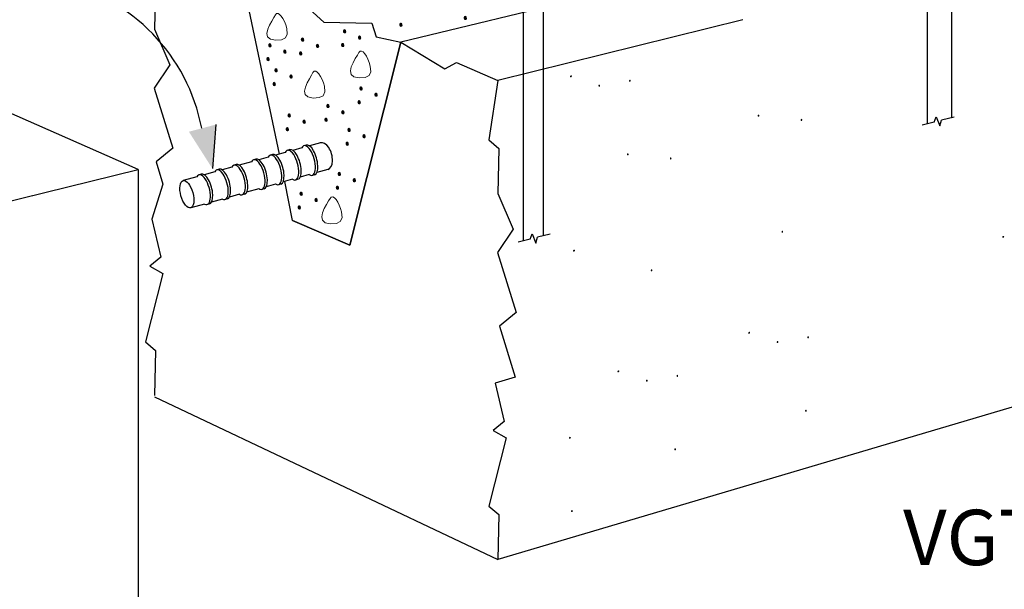
# Model space of a CAD drawing. Units: inches. Extents: x -487.298 to -486.388, y 59.319 to 59.741.
# Drawn here: x -486.65 to -486.48, y 59.491 to 59.59 of the extents above; entities that cross this region are included whole.
import ezdxf

# ---------------------------------------------------------------- set-up
doc = ezdxf.new("R2010")
doc.units = ezdxf.units.IN
doc.header["$LTSCALE"] = 0.03
doc.header["$MEASUREMENT"] = 0
doc.linetypes.add('Dash', pattern=[0.25, 0.125, -0.125])
doc.layers.add('A-ANNO-TEXT', color=2, linetype='Continuous', lineweight=9)
doc.layers.add('Hiden', color=7, linetype='Dash')
doc.layers.add('Layer1', color=7, linetype='Continuous')

msp = doc.modelspace()

# ---------------------------------------------------------------- hatches: boundary and pattern name
at = {"lineweight": 0}
h = msp.add_hatch(color=0, dxfattribs=at)
h.dxf.hatch_style = 2
h.paths.add_polyline_path([(-486.57289, 59.5904), (-486.57298, 59.59019), (-486.57319, 59.59013), (-486.5734, 59.59023), (-486.57349, 59.59051), (-486.5734, 59.59079), (-486.57319, 59.59089), (-486.57298, 59.59077)])
h = msp.add_hatch(color=0, dxfattribs=at)
h.dxf.hatch_style = 2
h.paths.add_polyline_path([(-486.58406, 59.58923), (-486.58415, 59.58902), (-486.58436, 59.58896), (-486.58457, 59.58906), (-486.58466, 59.58934), (-486.58457, 59.58962), (-486.58436, 59.58972), (-486.58415, 59.5896)])
h = msp.add_hatch(color=0, dxfattribs=at)
h.dxf.hatch_style = 2
h.paths.add_polyline_path([(-486.59382, 59.58809), (-486.59391, 59.58788), (-486.59412, 59.58782), (-486.59433, 59.58792), (-486.59442, 59.5882), (-486.59433, 59.58848), (-486.59412, 59.58858), (-486.59391, 59.58846)])
h = msp.add_hatch(color=0, dxfattribs=at)
h.dxf.hatch_style = 2
h.paths.add_polyline_path([(-486.59122, 59.58701), (-486.59132, 59.58679), (-486.59152, 59.58673), (-486.59173, 59.58684), (-486.59182, 59.58712), (-486.59173, 59.5874), (-486.59152, 59.5875), (-486.59132, 59.58738)])
h = msp.add_hatch(color=0, dxfattribs=at)
h.dxf.hatch_style = 2
h.paths.add_polyline_path([(-486.60677, 59.58566), (-486.60687, 59.58545), (-486.60708, 59.58539), (-486.60729, 59.58549), (-486.60738, 59.58577), (-486.60729, 59.58605), (-486.60708, 59.58615), (-486.60687, 59.58603)])
h = msp.add_hatch(color=0, dxfattribs=at)
h.dxf.hatch_style = 2
h.paths.add_polyline_path([(-486.60111, 59.58665), (-486.6012, 59.58643), (-486.60141, 59.58637), (-486.60162, 59.58647), (-486.60172, 59.58675), (-486.60162, 59.58704), (-486.60141, 59.58713), (-486.6012, 59.58701)])
h = msp.add_hatch(color=0, dxfattribs=at)
h.dxf.hatch_style = 2
h.paths.add_polyline_path([(-486.59851, 59.58556), (-486.59861, 59.58535), (-486.59882, 59.58528), (-486.59902, 59.58539), (-486.59912, 59.58567), (-486.59902, 59.58595), (-486.59882, 59.58605), (-486.59861, 59.58593)])
h = msp.add_hatch(color=0, dxfattribs=at)
h.dxf.hatch_style = 2
h.paths.add_polyline_path([(-486.59414, 59.58571), (-486.59424, 59.5855), (-486.59445, 59.58544), (-486.59465, 59.58554), (-486.59475, 59.58582), (-486.59465, 59.5861), (-486.59445, 59.5862), (-486.59424, 59.58608)])
h = msp.add_hatch(color=0, dxfattribs=at)
h.dxf.hatch_style = 2
h.paths.add_polyline_path([(-486.60418, 59.58458), (-486.60427, 59.58436), (-486.60448, 59.5843), (-486.60469, 59.58441), (-486.60478, 59.58469), (-486.60469, 59.58497), (-486.60448, 59.58507), (-486.60427, 59.58494)])
h = msp.add_hatch(color=0, dxfattribs=at)
h.dxf.hatch_style = 2
h.paths.add_polyline_path([(-486.60144, 59.58426), (-486.60153, 59.58405), (-486.60174, 59.58399), (-486.60195, 59.58409), (-486.60204, 59.58437), (-486.60195, 59.58466), (-486.60174, 59.58475), (-486.60153, 59.58463)])
h = msp.add_hatch(color=0, dxfattribs=at)
h.dxf.hatch_style = 2
h.paths.add_polyline_path([(-486.6071, 59.58328), (-486.6072, 59.58307), (-486.6074, 59.58301), (-486.60761, 59.58311), (-486.60771, 59.58339), (-486.60761, 59.58367), (-486.6074, 59.58377), (-486.6072, 59.58364)])
h = msp.add_hatch(color=0, dxfattribs=at)
h.dxf.hatch_style = 2
h.paths.add_polyline_path([(-486.6057, 59.58134), (-486.60579, 59.58112), (-486.606, 59.58106), (-486.60621, 59.58116), (-486.60631, 59.58144), (-486.60621, 59.58173), (-486.606, 59.58182), (-486.60579, 59.5817)])
h = msp.add_hatch(color=0, dxfattribs=at)
h.dxf.hatch_style = 2
h.paths.add_polyline_path([(-486.6031, 59.58025), (-486.6032, 59.58004), (-486.60341, 59.57997), (-486.60361, 59.58008), (-486.60371, 59.58036), (-486.60361, 59.58064), (-486.60341, 59.58074), (-486.6032, 59.58062)])
h = msp.add_hatch(color=0, dxfattribs=at)
h.dxf.hatch_style = 2
h.paths.add_polyline_path([(-486.55502, 59.58044), (-486.55504, 59.58033), (-486.55498, 59.58024), (-486.55486, 59.58022), (-486.55474, 59.58031), (-486.5547, 59.58045), (-486.55475, 59.58055), (-486.55487, 59.58056)])
h = msp.add_hatch(color=0, dxfattribs=at)
h.dxf.hatch_style = 2
h.paths.add_polyline_path([(-486.60603, 59.57895), (-486.60612, 59.57874), (-486.60633, 59.57868), (-486.60653, 59.57878), (-486.60663, 59.57906), (-486.60653, 59.57935), (-486.60633, 59.57944), (-486.60612, 59.57932)])
h = msp.add_hatch(color=0, dxfattribs=at)
h.dxf.hatch_style = 2
h.paths.add_polyline_path([(-486.59097, 59.57819), (-486.59106, 59.57797), (-486.59127, 59.57791), (-486.59148, 59.57801), (-486.59157, 59.57829), (-486.59148, 59.57858), (-486.59127, 59.57867), (-486.59106, 59.57855)])
h = msp.add_hatch(color=0, dxfattribs=at)
h.dxf.hatch_style = 2
h.paths.add_polyline_path([(-486.54981, 59.57869), (-486.54988, 59.5786), (-486.54999, 59.57859), (-486.55008, 59.57866), (-486.5501, 59.57881), (-486.55002, 59.57894), (-486.54991, 59.57896), (-486.54982, 59.57888)])
h = msp.add_hatch(color=0, dxfattribs=at)
h.dxf.hatch_style = 2
h.paths.add_polyline_path([(-486.54451, 59.57954), (-486.54458, 59.57944), (-486.54468, 59.57943), (-486.54477, 59.5795), (-486.54479, 59.57965), (-486.54472, 59.57978), (-486.54461, 59.5798), (-486.54452, 59.57972)])
h = msp.add_hatch(color=0, dxfattribs=at)
h.dxf.hatch_style = 2
h.paths.add_polyline_path([(-486.58837, 59.5771), (-486.58846, 59.57689), (-486.58867, 59.57683), (-486.58888, 59.57693), (-486.58897, 59.57721), (-486.58888, 59.57749), (-486.58867, 59.57759), (-486.58846, 59.57747)])
h = msp.add_hatch(color=0, dxfattribs=at)
h.dxf.hatch_style = 2
h.paths.add_polyline_path([(-486.59671, 59.57514), (-486.59681, 59.57493), (-486.59702, 59.57487), (-486.59723, 59.57497), (-486.59732, 59.57525), (-486.59723, 59.57553), (-486.59702, 59.57563), (-486.59681, 59.57551)])
h = msp.add_hatch(color=0, dxfattribs=at)
h.dxf.hatch_style = 2
h.paths.add_polyline_path([(-486.59129, 59.5758), (-486.59139, 59.57559), (-486.59159, 59.57553), (-486.5918, 59.57563), (-486.5919, 59.57591), (-486.5918, 59.5762), (-486.59159, 59.57629), (-486.59139, 59.57617)])
h = msp.add_hatch(color=0, dxfattribs=at)
h.dxf.hatch_style = 2
h.paths.add_polyline_path([(-486.60343, 59.5735), (-486.60352, 59.57329), (-486.60373, 59.57323), (-486.60394, 59.57333), (-486.60403, 59.57361), (-486.60394, 59.57389), (-486.60373, 59.57399), (-486.60352, 59.57387)])
h = msp.add_hatch(color=0, dxfattribs=at)
h.dxf.hatch_style = 2
h.paths.add_polyline_path([(-486.59412, 59.57406), (-486.59421, 59.57384), (-486.59442, 59.57378), (-486.59463, 59.57389), (-486.59472, 59.57417), (-486.59463, 59.57445), (-486.59442, 59.57455), (-486.59421, 59.57443)])
h = msp.add_hatch(color=0, dxfattribs=at)
h.dxf.hatch_style = 2
h.paths.add_polyline_path([(-486.52221, 59.57348), (-486.52228, 59.57339), (-486.52239, 59.57338), (-486.52248, 59.57345), (-486.5225, 59.5736), (-486.52242, 59.57373), (-486.52231, 59.57375), (-486.52222, 59.57367)])
h = msp.add_hatch(color=0, dxfattribs=at)
h.dxf.hatch_style = 2
h.paths.add_polyline_path([(-486.60083, 59.57242), (-486.60093, 59.5722), (-486.60113, 59.57214), (-486.60134, 59.57225), (-486.60144, 59.57253), (-486.60134, 59.57281), (-486.60113, 59.57291), (-486.60093, 59.57279)])
h = msp.add_hatch(color=0, dxfattribs=at)
h.dxf.hatch_style = 2
h.paths.add_polyline_path([(-486.59704, 59.57276), (-486.59713, 59.57255), (-486.59734, 59.57249), (-486.59755, 59.57259), (-486.59764, 59.57287), (-486.59755, 59.57315), (-486.59734, 59.57325), (-486.59713, 59.57313)])
h = msp.add_hatch(color=0, dxfattribs=at)
h.dxf.hatch_style = 2
h.paths.add_polyline_path([(-486.51476, 59.57277), (-486.51483, 59.57267), (-486.51493, 59.57266), (-486.51502, 59.57273), (-486.51504, 59.57288), (-486.51497, 59.57301), (-486.51486, 59.57303), (-486.51477, 59.57295)])
h = msp.add_hatch(color=0, dxfattribs=at)
h.dxf.hatch_style = 2
h.paths.add_polyline_path([(-486.60375, 59.57112), (-486.60385, 59.57091), (-486.60406, 59.57085), (-486.60426, 59.57095), (-486.60436, 59.57123), (-486.60426, 59.57151), (-486.60406, 59.57161), (-486.60385, 59.57148)])
h = msp.add_hatch(color=0, dxfattribs=at)
h.dxf.hatch_style = 2
h.paths.add_polyline_path([(-486.59304, 59.57099), (-486.59314, 59.57078), (-486.59335, 59.57072), (-486.59355, 59.57082), (-486.59365, 59.5711), (-486.59355, 59.57138), (-486.59335, 59.57148), (-486.59314, 59.57136)])
h = msp.add_hatch(color=0, dxfattribs=at)
h.dxf.hatch_style = 2
h.paths.add_polyline_path([(-486.59045, 59.56991), (-486.59054, 59.56969), (-486.59075, 59.56963), (-486.59096, 59.56974), (-486.59105, 59.57002), (-486.59096, 59.5703), (-486.59075, 59.5704), (-486.59054, 59.57027)])
h = msp.add_hatch(color=0, dxfattribs=at)
h.dxf.hatch_style = 2
h.paths.add_polyline_path([(-486.59337, 59.56861), (-486.59346, 59.5684), (-486.59367, 59.56834), (-486.59388, 59.56844), (-486.59397, 59.56872), (-486.59388, 59.569), (-486.59367, 59.5691), (-486.59346, 59.56897)])
h = msp.add_hatch(color=0, dxfattribs=at)
h.dxf.hatch_style = 2
h.paths.add_polyline_path([(-486.54488, 59.56679), (-486.54495, 59.5667), (-486.54506, 59.56669), (-486.54515, 59.56676), (-486.54517, 59.56691), (-486.54509, 59.56704), (-486.54498, 59.56706), (-486.54489, 59.56698)])
h = msp.add_hatch(color=0, dxfattribs=at)
h.dxf.hatch_style = 2
h.paths.add_polyline_path([(-486.53743, 59.56608), (-486.5375, 59.56598), (-486.53761, 59.56597), (-486.5377, 59.56604), (-486.53772, 59.56619), (-486.53764, 59.56632), (-486.53753, 59.56634), (-486.53744, 59.56626)])
h = msp.add_hatch(color=0, dxfattribs=at)
h.dxf.hatch_style = 2
h.paths.add_polyline_path([(-486.59473, 59.56337), (-486.59483, 59.56315), (-486.59504, 59.56309), (-486.59525, 59.56319), (-486.59534, 59.56347), (-486.59525, 59.56376), (-486.59504, 59.56385), (-486.59483, 59.56373)])
h = msp.add_hatch(color=0, dxfattribs=at)
h.dxf.hatch_style = 2
h.paths.add_polyline_path([(-486.59214, 59.56228), (-486.59223, 59.56207), (-486.59244, 59.562), (-486.59265, 59.56211), (-486.59274, 59.56239), (-486.59265, 59.56267), (-486.59244, 59.56277), (-486.59223, 59.56265)])
h = msp.add_hatch(color=0, dxfattribs=at)
h.dxf.hatch_style = 2
h.paths.add_polyline_path([(-486.60135, 59.55994), (-486.60144, 59.55972), (-486.60165, 59.55966), (-486.60186, 59.55976), (-486.60196, 59.56004), (-486.60186, 59.56033), (-486.60165, 59.56042), (-486.60144, 59.5603)])
h = msp.add_hatch(color=0, dxfattribs=at)
h.dxf.hatch_style = 2
h.paths.add_polyline_path([(-486.59506, 59.56098), (-486.59515, 59.56077), (-486.59536, 59.56071), (-486.59557, 59.56081), (-486.59566, 59.56109), (-486.59557, 59.56137), (-486.59536, 59.56147), (-486.59515, 59.56135)])
h = msp.add_hatch(color=0, dxfattribs=at)
h.dxf.hatch_style = 2
h.paths.add_polyline_path([(-486.59876, 59.55885), (-486.59885, 59.55864), (-486.59906, 59.55858), (-486.59926, 59.55868), (-486.59936, 59.55896), (-486.59926, 59.55925), (-486.59906, 59.55934), (-486.59885, 59.55922)])
h = msp.add_hatch(color=0, dxfattribs=at)
h.dxf.hatch_style = 2
h.paths.add_polyline_path([(-486.60168, 59.55755), (-486.60177, 59.55734), (-486.60198, 59.55728), (-486.60219, 59.55739), (-486.60228, 59.55766), (-486.60219, 59.55795), (-486.60198, 59.55804), (-486.60177, 59.55792)])
h = msp.add_hatch(color=0, dxfattribs=at)
h.dxf.hatch_style = 2
h.paths.add_polyline_path([(-486.51807, 59.55337), (-486.51814, 59.55327), (-486.51825, 59.55326), (-486.51834, 59.55333), (-486.51836, 59.55348), (-486.51828, 59.55361), (-486.51817, 59.55364), (-486.51808, 59.55356)])
h = msp.add_hatch(color=0, dxfattribs=at)
h.dxf.hatch_style = 2
h.paths.add_polyline_path([(-486.48006, 59.55261), (-486.48009, 59.55249), (-486.48002, 59.55241), (-486.47991, 59.55239), (-486.47979, 59.55247), (-486.47974, 59.55262), (-486.4798, 59.55272), (-486.47992, 59.55273)])
h = msp.add_hatch(color=0, dxfattribs=at)
h.dxf.hatch_style = 2
h.paths.add_polyline_path([(-486.55448, 59.55022), (-486.55451, 59.5501), (-486.55444, 59.55002), (-486.55433, 59.55), (-486.5542, 59.55008), (-486.55416, 59.55023), (-486.55422, 59.55033), (-486.55434, 59.55034)])
h = msp.add_hatch(color=0, dxfattribs=at)
h.dxf.hatch_style = 2
h.paths.add_polyline_path([(-486.54075, 59.54668), (-486.54081, 59.54658), (-486.54092, 59.54657), (-486.54101, 59.54664), (-486.54103, 59.54679), (-486.54096, 59.54692), (-486.54085, 59.54694), (-486.54076, 59.54686)])
h = msp.add_hatch(color=0, dxfattribs=at)
h.dxf.hatch_style = 2
h.paths.add_polyline_path([(-486.52412, 59.53599), (-486.52414, 59.53587), (-486.52407, 59.53579), (-486.52396, 59.53577), (-486.52384, 59.53585), (-486.52379, 59.536), (-486.52385, 59.5361), (-486.52397, 59.53611)])
h = msp.add_hatch(color=0, dxfattribs=at)
h.dxf.hatch_style = 2
h.paths.add_polyline_path([(-486.51891, 59.53424), (-486.51898, 59.53414), (-486.51908, 59.53413), (-486.51918, 59.53421), (-486.5192, 59.53435), (-486.51912, 59.53448), (-486.51901, 59.53451), (-486.51892, 59.53443)])
h = msp.add_hatch(color=0, dxfattribs=at)
h.dxf.hatch_style = 2
h.paths.add_polyline_path([(-486.5136, 59.53508), (-486.51367, 59.53499), (-486.51378, 59.53498), (-486.51387, 59.53505), (-486.51389, 59.5352), (-486.51381, 59.53533), (-486.5137, 59.53535), (-486.51361, 59.53527)])
h = msp.add_hatch(color=0, dxfattribs=at)
h.dxf.hatch_style = 2
h.paths.add_polyline_path([(-486.54679, 59.5293), (-486.54681, 59.52918), (-486.54675, 59.5291), (-486.54663, 59.52908), (-486.54651, 59.52916), (-486.54647, 59.52931), (-486.54652, 59.52941), (-486.54664, 59.52942)])
h = msp.add_hatch(color=0, dxfattribs=at)
h.dxf.hatch_style = 2
h.paths.add_polyline_path([(-486.54158, 59.52755), (-486.54165, 59.52745), (-486.54176, 59.52744), (-486.54185, 59.52752), (-486.54187, 59.52766), (-486.54179, 59.52779), (-486.54168, 59.52782), (-486.54159, 59.52774)])
h = msp.add_hatch(color=0, dxfattribs=at)
h.dxf.hatch_style = 2
h.paths.add_polyline_path([(-486.53628, 59.52839), (-486.53635, 59.52829), (-486.53645, 59.52829), (-486.53655, 59.52836), (-486.53656, 59.52851), (-486.53649, 59.52863), (-486.53638, 59.52866), (-486.53629, 59.52858)])
h = msp.add_hatch(color=0, dxfattribs=at)
h.dxf.hatch_style = 2
h.paths.add_polyline_path([(-486.51398, 59.52234), (-486.51405, 59.52224), (-486.51416, 59.52223), (-486.51425, 59.52231), (-486.51427, 59.52245), (-486.51419, 59.52258), (-486.51408, 59.52261), (-486.51399, 59.52253)])
h = msp.add_hatch(color=0, dxfattribs=at)
h.dxf.hatch_style = 2
h.paths.add_polyline_path([(-486.5552, 59.51778), (-486.55523, 59.51766), (-486.55516, 59.51758), (-486.55505, 59.51756), (-486.55493, 59.51764), (-486.55488, 59.51778), (-486.55494, 59.51788), (-486.55506, 59.5179)])
h = msp.add_hatch(color=0, dxfattribs=at)
h.dxf.hatch_style = 2
h.paths.add_polyline_path([(-486.53665, 59.51565), (-486.53672, 59.51555), (-486.53683, 59.51554), (-486.53692, 59.51562), (-486.53694, 59.51576), (-486.53687, 59.51589), (-486.53675, 59.51592), (-486.53666, 59.51584)])
h = msp.add_hatch(color=0, dxfattribs=at)
h.dxf.hatch_style = 2
h.paths.add_polyline_path([(-486.55456, 59.50494), (-486.55463, 59.50484), (-486.55474, 59.50484), (-486.55483, 59.50491), (-486.55485, 59.50505), (-486.55477, 59.50518), (-486.55466, 59.50521), (-486.55457, 59.50513)])
at = {"layer": 'Layer1'}
h = msp.add_hatch(color=256, dxfattribs=at)
h.dxf.hatch_style = 1
h.paths.add_polyline_path([(-486.61646, 59.57202), (-486.61704, 59.56439), (-486.62112, 59.57079)])

# ---------------------------------------------------------------- linework, layer by layer
for p, q in [((-486.49186, 59.57247), (-486.49152, 59.57338)), ((-486.49152, 59.57338), (-486.49089, 59.57179)), ((-486.49089, 59.57179), (-486.4906, 59.57278)), ((-486.60071, 59.56848), (-486.60116, 59.56836)), ((-486.59831, 59.56887), (-486.60022, 59.56835)), ((-486.60656, 59.56686), (-486.607, 59.56674)), ((-486.60442, 59.56719), (-486.60608, 59.56673)), ((-486.60359, 59.56768), (-486.60403, 59.56756)), ((-486.60155, 59.56798), (-486.6031, 59.56755)), ((-486.61286, 59.56511), (-486.6133, 59.56499)), ((-486.61028, 59.56558), (-486.61239, 59.565)), ((-486.60946, 59.56605), (-486.6099, 59.56593)), ((-486.60738, 59.56638), (-486.60899, 59.56593)), ((-486.61892, 59.56344), (-486.61937, 59.56332)), ((-486.61664, 59.56382), (-486.61846, 59.56333)), ((-486.61582, 59.5643), (-486.61627, 59.56418)), ((-486.61368, 59.56464), (-486.61536, 59.56418)), ((-486.60027, 59.56335), (-486.60182, 59.56291)), ((-486.59933, 59.56334), (-486.59974, 59.56322)), ((-486.59704, 59.56426), (-486.59894, 59.56372)), ((-486.61974, 59.56297), (-486.62212, 59.56232)), ((-486.6061, 59.56171), (-486.6077, 59.56126)), ((-486.60518, 59.56171), (-486.60559, 59.5616)), ((-486.60314, 59.56254), (-486.6048, 59.56208)), ((-486.60221, 59.56254), (-486.60262, 59.56242)), ((-486.61237, 59.55995), (-486.61409, 59.55946)), ((-486.61148, 59.55997), (-486.61189, 59.55985)), ((-486.60899, 59.5609), (-486.61111, 59.5603)), ((-486.60808, 59.56091), (-486.60849, 59.56079)), ((-486.61839, 59.55825), (-486.62081, 59.55757)), ((-486.61754, 59.5583), (-486.61795, 59.55818)), ((-486.61531, 59.55912), (-486.6172, 59.55859)), ((-486.61444, 59.55915), (-486.61485, 59.55904)), ((-486.56192, 59.55218), (-486.56158, 59.55308)), ((-486.56158, 59.55308), (-486.56095, 59.55149)), ((-486.56095, 59.55149), (-486.56066, 59.55249))]:
    msp.add_line(p, q)
for points in [[(-486.6271, 59.60335), (-486.62862, 59.59786), (-486.62689, 59.59637), (-486.6271, 59.58857)], [(-486.62709, 59.60337), (-486.62064, 59.60216), (-486.61807, 59.59774), (-486.61183, 59.59719), (-486.60752, 59.59332), (-486.60148, 59.5932), (-486.5977, 59.58979), (-486.5894, 59.58959), (-486.58865, 59.58726), (-486.58439, 59.58634), (-486.57676, 59.58171), (-486.57473, 59.58277), (-486.56757, 59.57968)], [(-486.6271, 59.58857), (-486.62442, 59.58239), (-486.62713, 59.57832), (-486.62391, 59.56794), (-486.62678, 59.56557), (-486.62561, 59.56171)], [(-486.56757, 59.57968), (-486.56909, 59.56939), (-486.56735, 59.5679), (-486.56757, 59.5601)], [(-486.62561, 59.56171), (-486.62756, 59.55564), (-486.62599, 59.54903), (-486.62787, 59.54748), (-486.62564, 59.54619), (-486.62862, 59.53437), (-486.62689, 59.53289), (-486.6271, 59.52508)], [(-486.56757, 59.5601), (-486.56489, 59.55392), (-486.5676, 59.54985), (-486.56438, 59.53947), (-486.56725, 59.5371), (-486.56454, 59.52824), (-486.56802, 59.52717), (-486.56646, 59.52056), (-486.56834, 59.51901), (-486.56611, 59.51772), (-486.56909, 59.5059), (-486.56735, 59.50442), (-486.56757, 59.49661)]]:
    msp.add_lwpolyline(points)
at = {"color": 0, "lineweight": 0}
for points in [[(-486.6061, 59.58664), (-486.60504, 59.58671), (-486.60436, 59.58704), (-486.60406, 59.58768), (-486.60415, 59.58869), (-486.60432, 59.5893), (-486.60455, 59.58987), (-486.60481, 59.59039), (-486.60509, 59.59082), (-486.60538, 59.59113), (-486.60566, 59.59129), (-486.60591, 59.59128), (-486.60612, 59.59104), (-486.60639, 59.59059), (-486.60676, 59.58998), (-486.60714, 59.58927), (-486.60744, 59.58854), (-486.60758, 59.58784), (-486.60746, 59.58724), (-486.60699, 59.58682)], [(-486.59162, 59.58012), (-486.59056, 59.58018), (-486.58988, 59.58051), (-486.58958, 59.58116), (-486.58967, 59.58217), (-486.58984, 59.58278), (-486.59007, 59.58335), (-486.59033, 59.58387), (-486.59061, 59.5843), (-486.5909, 59.58461), (-486.59118, 59.58477), (-486.59143, 59.58475), (-486.59164, 59.58452), (-486.59191, 59.58407), (-486.59228, 59.58346), (-486.59266, 59.58275), (-486.59296, 59.58201), (-486.5931, 59.58132), (-486.59298, 59.58072), (-486.59251, 59.5803)], [(-486.59957, 59.57663), (-486.59852, 59.5767), (-486.59783, 59.57703), (-486.59753, 59.57768), (-486.59762, 59.57869), (-486.5978, 59.57929), (-486.59802, 59.57987), (-486.59828, 59.58039), (-486.59857, 59.58082), (-486.59886, 59.58113), (-486.59913, 59.58129), (-486.59939, 59.58127), (-486.5996, 59.58104), (-486.59986, 59.58059), (-486.60023, 59.57997), (-486.60061, 59.57927), (-486.60091, 59.57853), (-486.60105, 59.57783), (-486.60093, 59.57724), (-486.60047, 59.57682)], [(-486.5966, 59.55482), (-486.59555, 59.55489), (-486.59486, 59.55522), (-486.59456, 59.55587), (-486.59465, 59.55688), (-486.59483, 59.55748), (-486.59505, 59.55806), (-486.59531, 59.55858), (-486.5956, 59.55901), (-486.59589, 59.55932), (-486.59616, 59.55948), (-486.59642, 59.55946), (-486.59663, 59.55923), (-486.59689, 59.55878), (-486.59726, 59.55817), (-486.59764, 59.55746), (-486.59794, 59.55672), (-486.59808, 59.55602), (-486.59796, 59.55543), (-486.5975, 59.55501)]]:
    msp.add_lwpolyline(points, close=True, dxfattribs=at)
msp.add_arc((-486.65035, 59.56544), 0.03201, 10.6887, 77.7098)
for centre, major_axis, ratio, start_param, end_param in [((-486.60045, 59.56579), (0.00071, -0.00257), 0.41184, 5.835165, 9.873035), ((-486.60004, 59.56591), (0.00071, -0.00257), 0.412188, 6.283185, 9.455164), ((-486.59769, 59.56656), (0.00065, -0.0023), 0.571561, 0, 3.141593), ((-486.60629, 59.56417), (0.00071, -0.00257), 0.41184, 5.835165, 9.873035), ((-486.60588, 59.56428), (0.00071, -0.00257), 0.412188, 6.283185, 9.455164), ((-486.60332, 59.56499), (0.00071, -0.00257), 0.41184, 5.835165, 9.873035), ((-486.60291, 59.56511), (0.00071, -0.00257), 0.412188, 6.283185, 9.455164), ((-486.61259, 59.56242), (0.00071, -0.00257), 0.41184, 5.873546, 9.851712), ((-486.61218, 59.56254), (0.00071, -0.00257), 0.412188, 6.283185, 9.455164), ((-486.60919, 59.56336), (0.00071, -0.00257), 0.41184, 5.835165, 9.873035), ((-486.60878, 59.56347), (0.00071, -0.00257), 0.412188, 6.283185, 9.455164), ((-486.61866, 59.56075), (0.00071, -0.00257), 0.41184, 5.906034, 9.851712), ((-486.61825, 59.56087), (0.00071, -0.00257), 0.412188, 6.283185, 9.455164), ((-486.61556, 59.56161), (0.00071, -0.00257), 0.41184, 5.889119, 9.851712), ((-486.61515, 59.56172), (0.00071, -0.00257), 0.412188, 6.283185, 9.455164)]:
    msp.add_ellipse(centre, major_axis=major_axis, ratio=ratio, start_param=start_param, end_param=end_param)
msp.add_ellipse((-486.62147, 59.55995), major_axis=(0.00065, -0.00237), ratio=0.430504)
at = {"layer": 'Hiden', "ltscale": 0.5}
for p, q in [((-486.48885, 59.64177), (-486.48885, 59.57321)), ((-486.49305, 59.57217), (-486.49305, 59.61607)), ((-486.56311, 59.55188), (-486.56311, 59.59721)), ((-486.55967, 59.59586), (-486.55967, 59.55273))]:
    msp.add_line(p, q, dxfattribs=at)
at = {"layer": 'Layer1'}
for p, q in [((-486.61183, 59.59719), (-486.60548, 59.5669)), ((-486.54204, 59.59655), (-486.58439, 59.58634)), ((-486.62993, 59.56425), (-486.68775, 59.58967)), ((-486.52505, 59.5902), (-486.56757, 59.57968)), ((-486.58439, 59.58634), (-486.59321, 59.55111)), ((-486.59321, 59.55111), (-486.58439, 59.58634)), ((-486.61646, 59.57202), (-486.61704, 59.56439)), ((-486.49186, 59.57247), (-486.49397, 59.57195)), ((-486.48843, 59.57331), (-486.4906, 59.57278)), ((-486.66746, 59.55497), (-486.62993, 59.56425)), ((-486.62993, 59.56425), (-486.62993, 59.47814)), ((-486.60313, 59.55541), (-486.60451, 59.56216)), ((-486.59321, 59.55111), (-486.60313, 59.55541)), ((-486.60313, 59.55541), (-486.59321, 59.55111)), ((-486.56192, 59.55218), (-486.56403, 59.55165)), ((-486.5585, 59.55302), (-486.56066, 59.55249)), ((-486.39192, 59.54866), (-486.56757, 59.49661)), ((-486.6271, 59.52481), (-486.56757, 59.49661))]:
    msp.add_line(p, q, dxfattribs=at)

# ---------------------------------------------------------------- texts
at = {"layer": 'A-ANNO-TEXT', "color": 7, "insert": (-486.48506, 59.50525), "char_height": 0.0096, "width": 0.0602429, "attachment_point": 2, "line_spacing_factor": 0.938532}
msp.add_mtext('\\A1;{\\fArial|b1|i0|c0|p34;VGT}', dxfattribs=at)

doc.saveas('drawing.dxf')
